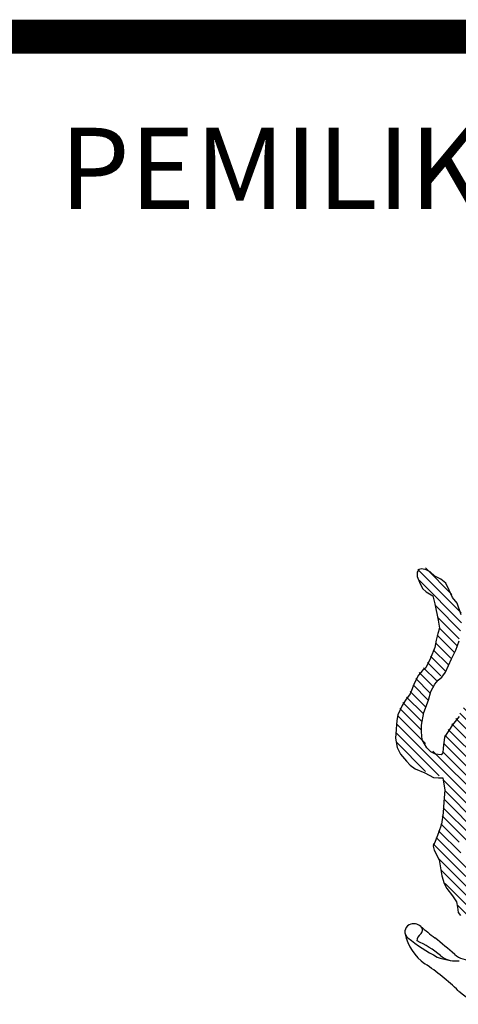
# Model space of a CAD drawing. Units: millimetres. Extents: x 235408 to 3632183, y -2812 to 3245662.
# Drawn here: x 270673 to 271322, y 18808 to 20263 of the extents above; entities that cross this region are included whole.
import ezdxf

# ---------------------------------------------------------------- set-up
doc = ezdxf.new("R2010")
doc.units = ezdxf.units.MM
doc.header["$LTSCALE"] = 500
doc.header["$MEASUREMENT"] = 0
doc.layers.add('AC', color=7, linetype='Continuous')
doc.layers.add('ttb', color=7, linetype='Continuous')
doc.styles.add('SANSSERIFBOLD', font='arial.ttf', dxfattribs={"height": 1})

# ---------------------------------------------------------------- blocks, each defined once
blk = doc.blocks.new('*X115')
at = {"color": 0}
for p, q in [((1072.804, 264.688), (1072.5, 264.993)), ((1072.991, 264.766), (1072.712, 265.046)), ((1073.25, 264.773), (1072.924, 265.099)), ((1073.869, 264.419), (1073.167, 265.121)), ((1073.994, 264.559), (1073.453, 265.1)), ((1074.723, 264.095), (1073.77, 265.048)), ((1072.439, 264.258), (1071.842, 264.855)), ((1072.526, 264.436), (1072.061, 264.901)), ((1072.644, 264.583), (1072.318, 264.909)), ((1073.781, 264.241), (1073.268, 264.755)), ((1074.773, 264.311), (1074.267, 264.817)), ((1072.742, 263.425), (1071.735, 264.432)), ((1072.377, 264.055), (1071.819, 264.612)), ((1073.683, 264.074), (1073.25, 264.507)), ((1074.585, 263.968), (1074.031, 264.522)), ((1074.829, 264.52), (1074.678, 264.67)), ((1071.768, 263.869), (1071.466, 264.171)), ((1072.696, 263.205), (1071.586, 264.316)), ((1073.071, 263.891), (1072.763, 264.199)), ((1073.157, 264.07), (1072.929, 264.299)), ((1073.323, 264.17), (1073.124, 264.369)), ((1074.48, 263.808), (1074.083, 264.205)), ((1071.7, 263.672), (1071.376, 263.995)), ((1073.917, 262.515), (1072.418, 264.014)), ((1073.271, 263.426), (1072.603, 264.094)), ((1073.299, 263.663), (1073.09, 263.873)), ((1073.838, 263.389), (1073.32, 263.907)), ((1073.91, 263.583), (1073.386, 264.106)), ((1074.131, 263.627), (1073.746, 264.011)), ((1074.423, 263.599), (1073.946, 264.077)), ((1073.558, 261.283), (1071.219, 263.622)), ((1071.682, 263.424), (1071.311, 263.795)), ((1071.532, 262.778), (1070.995, 263.316)), ((1071.56, 263.015), (1071.115, 263.461)), ((1072.849, 262.523), (1072.08, 263.291)), ((1072.718, 262.919), (1072.122, 263.515)), ((1073.674, 262.493), (1072.881, 263.286)), ((1074.245, 262.717), (1073.456, 263.506)), ((1071.728, 262.317), (1070.89, 263.155)), ((1073.601, 261.505), (1071.928, 263.178)), ((1074.112, 262.585), (1073.431, 263.266)), ((1074.316, 262.912), (1074.056, 263.171)), ((1070.836, 262.679), (1070.719, 262.796)), ((1071.937, 261.843), (1070.798, 262.982)), ((1073.594, 262.308), (1072.986, 262.915)), ((1071.095, 261.889), (1070.504, 262.481)), ((1071.276, 261.974), (1070.61, 262.64)), ((1072.582, 261.993), (1071.867, 262.709)), ((1072.355, 261.955), (1071.873, 262.437)), ((1068.656, 261.412), (1067.898, 262.169)), ((1070.564, 261.89), (1070.282, 262.172)), ((1071.816, 260.904), (1070.393, 262.326)), ((1071.516, 261.999), (1071.299, 262.216)), ((1072.138, 261.908), (1071.865, 262.18)), ((1073.533, 261.838), (1073.168, 262.203)), ((1073.577, 262.06), (1073.231, 262.405)), ((1068.921, 260.881), (1067.678, 262.125)), ((1070.458, 261.731), (1070.196, 261.993)), ((1072.481, 261.034), (1071.605, 261.91)), ((1074.358, 261.809), (1074.198, 261.968)), ((1074.455, 261.977), (1074.377, 262.055)), ((1068.938, 260.599), (1067.729, 261.809)), ((1070.803, 261.121), (1070.134, 261.79)), ((1070.9, 261.289), (1070.558, 261.631)), ((1072.704, 260.545), (1071.561, 261.688)), ((1072.82, 261.225), (1072.43, 261.616)), ((1072.997, 261.314), (1072.698, 261.612)), ((1073.555, 261.021), (1072.969, 261.607)), ((1073.712, 261.659), (1073.65, 261.721)), ((1073.924, 261.713), (1073.863, 261.773)), ((1074.386, 261.25), (1073.99, 261.646)), ((1074.298, 261.603), (1074.039, 261.863)), ((1070.88, 260.514), (1070.064, 261.33)), ((1071.505, 260.154), (1070.092, 261.566)), ((1071.661, 260.793), (1070.984, 261.47)), ((1072.437, 260.548), (1071.507, 261.477)), ((1072.625, 261.155), (1072.239, 261.541)), ((1074.319, 261.052), (1074.034, 261.337)), ((1068.907, 260.366), (1068.194, 261.079)), ((1070.684, 260.445), (1070.045, 261.084)), ((1073.586, 260.725), (1073.2, 261.111)), ((1068.868, 260.139), (1068.259, 260.749)), ((1071.484, 259.38), (1070.03, 260.833)), ((1072.853, 260.662), (1072.761, 260.754)), ((1073.571, 260.475), (1073.229, 260.817)), ((1071.059, 259.539), (1070.024, 260.574)), ((1068.72, 259.757), (1068.232, 260.245)), ((1068.801, 259.941), (1068.29, 260.452)), ((1070.838, 259.495), (1070.017, 260.316)), ((1068.631, 259.581), (1068.186, 260.025)), ((1070.792, 259.276), (1069.999, 260.069)), ((1071.618, 259.51), (1071.129, 259.999)), ((1071.661, 259.733), (1071.457, 259.937)), ((1068.465, 259.216), (1068.042, 259.639)), ((1068.55, 259.397), (1068.121, 259.825)), ((1070.85, 258.953), (1069.975, 259.828)), ((1068.344, 259.072), (1067.958, 259.458)), ((1070.306, 258.966), (1069.893, 259.379)), ((1070.54, 258.998), (1069.947, 259.59)), ((1068.109, 258.777), (1067.717, 259.168)), ((1068.213, 258.938), (1067.845, 259.306)), ((1070.221, 258.521), (1069.676, 259.066)), ((1070.662, 258.345), (1069.812, 259.195)), ((1071.223, 258.845), (1070.902, 259.166)), ((1067.97, 258.385), (1067.542, 258.814)), ((1068.029, 258.591), (1067.624, 258.997)), ((1070.464, 257.748), (1069.447, 258.764)), ((1070.883, 257.594), (1069.558, 258.919)), ((1067.895, 258.195), (1067.465, 258.626)), ((1070.063, 257.884), (1069.344, 258.602)), ((1070.838, 258.435), (1070.563, 258.709)), ((1067.792, 257.768), (1067.25, 258.31)), ((1067.833, 257.993), (1067.358, 258.467)), ((1070.507, 256.909), (1069.111, 258.306)), ((1069.85, 257.831), (1069.246, 258.435)), ((1067.898, 257.132), (1067.094, 257.936)), ((1067.783, 257.512), (1067.162, 258.133)), ((1069.707, 257.179), (1068.886, 258)), ((1070.337, 256.815), (1068.99, 258.161)), ((1069.862, 254.902), (1067.068, 257.697)), ((1070.01, 256.346), (1068.657, 257.699)), ((1069.729, 256.892), (1068.773, 257.848)), ((1068.296, 256.204), (1067.049, 257.45)), ((1069.735, 256.09), (1068.452, 257.374)), ((1069.755, 256.336), (1068.554, 257.536)), ((1067.9, 256.334), (1067.073, 257.162)), ((1069.606, 255.954), (1068.416, 257.144)), ((1069.872, 255.158), (1068.116, 256.914)), ((1069.319, 255.976), (1068.387, 256.908)), ((1070.284, 256.337), (1070.018, 256.602)), ((1069.225, 255.274), (1068.415, 256.084)), ((1070.288, 256.067), (1070.171, 256.184)), ((1069.33, 254.905), (1068.453, 255.781)), ((1069.454, 254.515), (1068.433, 255.536)), ((1069.202, 254.502), (1068.412, 255.292)), ((1068.866, 254.307), (1068.343, 254.83)), ((1069.318, 254.121), (1068.383, 255.056)), ((1068.912, 253.997), (1068.277, 254.632)), ((1069.062, 253.316), (1068.123, 254.255)), ((1069.435, 253.209), (1068.205, 254.438)), ((1069.394, 252.719), (1068.296, 253.817)), ((1069.181, 252.666), (1068.348, 253.499)), ((1069.225, 252.358), (1068.469, 253.113)), ((1069.954, 251.364), (1068.819, 252.498)), ((1069.606, 251.976), (1069.427, 252.156))]:
    blk.add_line(p, q, dxfattribs=at)

msp = doc.modelspace()

# ---------------------------------------------------------------- linework, layer by layer
at = {"layer": 'AC', "color": 2}
for p, q in [((271263.2, 19450), (271260.8, 19446.2)), ((271260.8, 19446.2), (271260.8, 19440)), ((271267.5, 19450.9), (271263.2, 19450)), ((271274.2, 19449.5), (271267.5, 19450.9)), ((271279.9, 19446.6), (271274.2, 19449.5)), ((271287.1, 19440.4), (271279.9, 19446.6)), ((271260.8, 19440), (271264.2, 19431.4)), ((271264.2, 19431.4), (271268.5, 19422.3)), ((271295.6, 19435.7), (271287.1, 19440.4)), ((271303.3, 19430), (271295.6, 19435.7)), ((271308.1, 19419.5), (271303.3, 19430)), ((271268.5, 19422.3), (271274.2, 19417.1)), ((271274.2, 19417.1), (271283.7, 19411.4)), ((271312.8, 19409), (271308.1, 19419.5)), ((271283.7, 19411.4), (271287.1, 19399.4)), ((271287.1, 19399.4), (271291.8, 19375.1)), ((271320, 19400.4), (271312.8, 19409)), ((271325.7, 19383.2), (271320, 19400.4)), ((271291.8, 19375.1), (271293.7, 19363.2)), ((271291.4, 19355.6), (271289, 19345.6)), ((271293.7, 19363.2), (271291.4, 19355.6)), ((271289, 19345.6), (271287.1, 19335.1)), ((271318.1, 19330.8), (271322.8, 19344.6)), ((271287.1, 19335.1), (271280.4, 19319.3)), ((271311.4, 19317.9), (271318.1, 19330.8)), ((271280.4, 19319.3), (271273.7, 19305)), ((271302.8, 19298.4), (271311.4, 19317.9)), ((271268.5, 19300.7), (271262.7, 19294.1)), ((271273.7, 19305), (271268.5, 19300.7)), ((271297.1, 19291.2), (271302.8, 19298.4)), ((271257, 19282.6), (271250.3, 19266.4)), ((271262.7, 19294.1), (271257, 19282.6)), ((271287.1, 19280.7), (271291.8, 19286.4)), ((271291.8, 19286.4), (271297.1, 19291.2)), ((271277.5, 19256.9), (271280.9, 19269.8)), ((271280.9, 19269.8), (271287.1, 19280.7)), ((271243.6, 19256.9), (271238.4, 19249.2)), ((271250.3, 19266.4), (271243.6, 19256.9)), ((271270.4, 19238.8), (271277.5, 19256.9)), ((271238.4, 19249.2), (271232.2, 19235.4)), ((271267, 19220.2), (271270.4, 19238.8)), ((271230.8, 19226.8), (271228.9, 19201.1)), ((271232.2, 19235.4), (271230.8, 19226.8)), ((271322.8, 19233), (271312.8, 19220.6)), ((271267, 19210.2), (271267, 19220.2)), ((271268, 19198.2), (271267, 19210.2)), ((271312.8, 19220.6), (271301.4, 19202.5)), ((271228.9, 19201.1), (271231.2, 19187.3)), ((271275.1, 19186.8), (271268, 19198.2)), ((271301.4, 19202.5), (271299, 19186.3)), ((271231.2, 19187.3), (271236, 19177.3)), ((271280.9, 19180.6), (271275.1, 19186.8)), ((271288, 19177.3), (271280.9, 19180.6)), ((271299, 19186.3), (271298.5, 19179.2)), ((271236, 19177.3), (271245.1, 19166.8)), ((271245.1, 19166.8), (271250.3, 19161)), ((271296.1, 19176.3), (271288, 19177.3)), ((271298.5, 19179.2), (271296.1, 19176.3)), ((271250.3, 19161), (271258, 19155.3)), ((271258, 19155.3), (271272.3, 19149.6)), ((271272.3, 19149.6), (271284.7, 19142.9)), ((271284.7, 19142.9), (271292.3, 19142.4)), ((271292.3, 19142.4), (271298.5, 19142.4)), ((271298.5, 19142.4), (271301.9, 19123.9)), ((271301.9, 19123.9), (271300.4, 19106.7)), ((271300.4, 19106.7), (271299, 19090.5)), ((271299, 19090.5), (271296.6, 19073.8)), ((271296.6, 19073.8), (271292.3, 19060.9)), ((271292.3, 19060.9), (271287.5, 19048)), ((271287.5, 19048), (271284.2, 19041.4)), ((271284.2, 19041.4), (271286.1, 19035.2)), ((271286.1, 19035.2), (271293.3, 19020.9)), ((271293.3, 19020.9), (271295.2, 19009.4)), ((271295.2, 19009.4), (271297.1, 18997.5)), ((271297.1, 18997.5), (271300.9, 18986.1)), ((271300.9, 18986.1), (271304.7, 18978.9)), ((271304.7, 18978.9), (271312.8, 18967.9)), ((271312.8, 18967.9), (271319, 18958.9)), ((271319, 18958.9), (271320.5, 18951.2)), ((271320.5, 18951.2), (271321.4, 18943.1)), ((271321.4, 18943.1), (271324.8, 18938.9))]:
    msp.add_line(p, q, dxfattribs=at)
for centre, major_axis, start_param, end_param in [((271254, 18914.7), (0, 11.4), 0.450567, 2.472977), ((271255.9, 18910.9), (0, 15.6), -0.729305, 0.450565), ((271261.3, 18917.1), (0, 7.35), 3.765661, 5.55391), ((271546.5, 19241.6), (0.2, 424.6), 2.421048, 2.484138), ((271313.8, 18926.8), (0, 72.4), 1.778544, 2.531164), ((271424.6, 19130.5), (0, 286.5), 2.473048, 2.654175), ((271272.8, 18901.1), (0, 12.3), 0.624055, 1.565633), ((270741.1, 18211.2), (-0.2, 883.2), -0.709626, -0.666342), ((271204.6, 18773.3), (0, 139.6), -0.706134, -0.412144), ((271320.5, 18957.9), (0, 86), 2.783765, 2.992651), ((271316.1, 18904.1), (0, 32.3), 2.435498, 3.249305), ((271338.8, 18907.5), (0, 34.5), 2.432229, 3.23137), ((271045.4, 18536.6), (0, 401.2), -0.759392, -0.600986), ((271320.5, 18957.9), (0, 86), 3.129528, 3.167419), ((271367.1, 18875.4), (0, 65.9), 2.382174, 3.264481)]:
    msp.add_ellipse(centre, major_axis=major_axis, ratio=1, start_param=start_param, end_param=end_param, dxfattribs=at)
at = {"layer": 'ttb', "ltscale": 2000, "const_width": 50.1}
msp.add_lwpolyline([(270562.6, 20237.7), (275597.9, 20237.7)], dxfattribs=at)

# ---------------------------------------------------------------- block references
at = {"layer": 'AC', "color": 2, "xscale": 51.51436165309231, "yscale": 51.51436209723033, "zscale": 51.51436160418405, "rotation": 359.9998000000004}
msp.add_blockref('*X115', (216260.8, 5947.1), dxfattribs=at)

# ---------------------------------------------------------------- texts
at = {"layer": 'ttb', "style": 'SANSSERIFBOLD'}
msp.add_text('PEMILIK :', height=120.06, dxfattribs=at).set_placement((270731.9, 19983))

doc.saveas('drawing.dxf')
